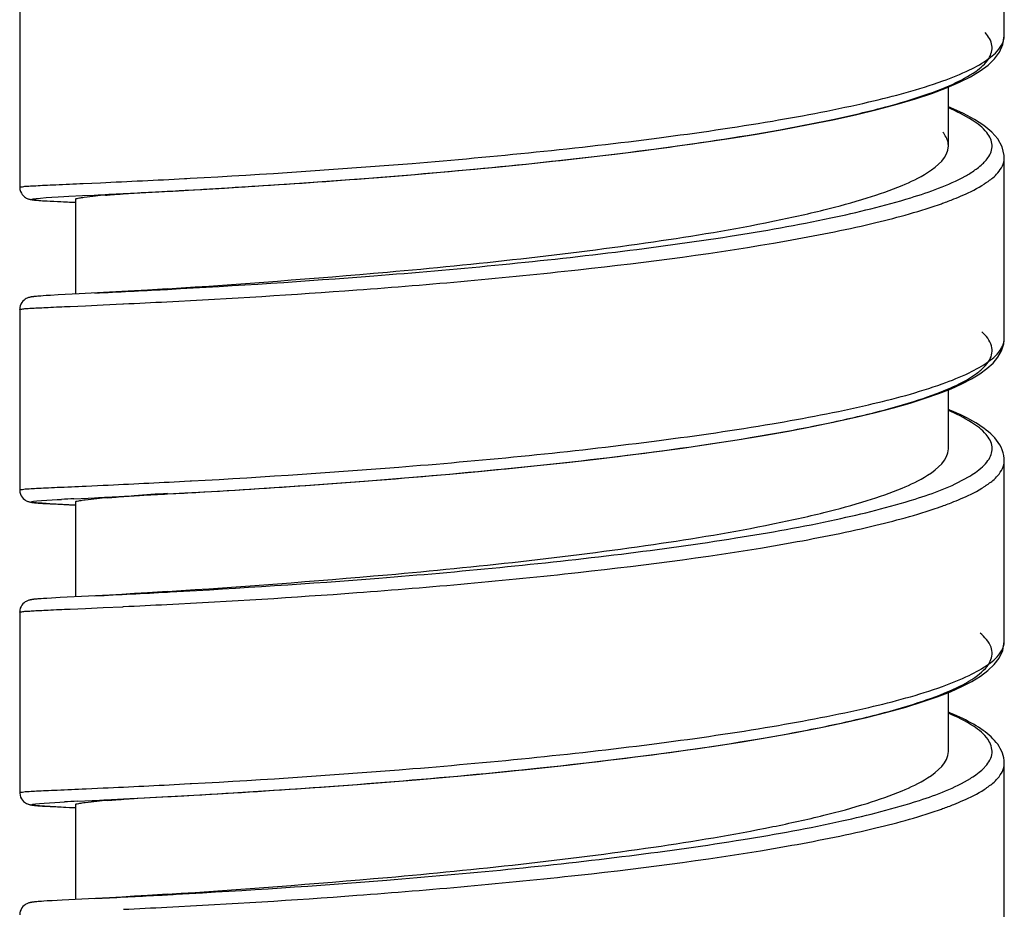
# Model space of a CAD drawing. Units: millimetres. Extents: x -1285 to 2556, y 199 to 1261.
# Drawn here: x -676 to -660, y 635 to 649 of the extents above; entities that cross this region are included whole.
import ezdxf

# ---------------------------------------------------------------- set-up
doc = ezdxf.new("R2010")
doc.units = ezdxf.units.MM
doc.header["$LTSCALE"] = 108.9
doc.layers.add('59206_72_01_BL12', color=7, linetype='CONTINUOUS')

msp = doc.modelspace()

# ---------------------------------------------------------------- linework, layer by layer
at = {"layer": '59206_72_01_BL12', "color": 7, "linetype": 'Continuous'}
for p, q in [((-659.611, 649.019), (-659.611, 651.99)), ((-675.811, 649.499), (-675.811, 646.531)), ((-660.531, 647.208), (-660.531, 648.178)), ((-659.611, 644.04), (-659.611, 647.009)), ((-675, 646.38), (-674.777, 646.391)), ((-674.777, 646.391), (-674.585, 646.401)), ((-674.585, 646.401), (-673.934, 646.433)), ((-674.573, 646.401), (-674.522, 646.404)), ((-673.934, 646.433), (-672.537, 646.51)), ((-673.574, 646.452), (-673.566, 646.453)), ((-673.2, 646.472), (-673.184, 646.473)), ((-673.184, 646.473), (-673.108, 646.478)), ((-673.108, 646.478), (-673.09, 646.479)), ((-673.09, 646.479), (-672.813, 646.494)), ((-672.813, 646.494), (-672.786, 646.496)), ((-672.537, 646.51), (-672.137, 646.535)), ((-672.39, 646.519), (-672.371, 646.52)), ((-675.547, 646.317), (-675.532, 646.316)), ((-675.532, 646.316), (-675.515, 646.314)), ((-675.515, 646.314), (-675.497, 646.313)), ((-675.497, 646.313), (-675.468, 646.31)), ((-675.468, 646.31), (-675.435, 646.308)), ((-675.435, 646.308), (-675.385, 646.305)), ((-675.385, 646.305), (-675.312, 646.3)), ((-675.312, 646.3), (-675.19, 646.293)), ((-675.19, 646.293), (-674.891, 646.277)), ((-674.893, 646.278), (-674.931, 646.279)), ((-674.891, 646.331), (-674.891, 644.771)), ((-674.834, 644.774), (-675.18, 644.756)), ((-674.331, 644.8), (-674.834, 644.774)), ((-675.534, 644.733), (-675.552, 644.731)), ((-675.513, 644.735), (-675.534, 644.733)), ((-675.49, 644.737), (-675.513, 644.735)), ((-675.466, 644.739), (-675.49, 644.737)), ((-675.424, 644.742), (-675.466, 644.739)), ((-675.378, 644.745), (-675.424, 644.742)), ((-675.307, 644.749), (-675.378, 644.745)), ((-675.18, 644.756), (-675.307, 644.749)), ((-675.811, 644.518), (-675.811, 641.55)), ((-660.531, 642.227), (-660.531, 643.197)), ((-659.611, 639.059), (-659.611, 642.028)), ((-673.088, 641.498), (-672.656, 641.522)), ((-674.92, 641.403), (-674.683, 641.415)), ((-674.683, 641.415), (-674.582, 641.42)), ((-674.582, 641.42), (-674.511, 641.423)), ((-674.573, 641.42), (-674.512, 641.423)), ((-674.512, 641.423), (-674.414, 641.428)), ((-674.511, 641.423), (-674.179, 641.44)), ((-674.414, 641.428), (-674.381, 641.43)), ((-674.381, 641.43), (-674.181, 641.44)), ((-674.181, 641.44), (-674.085, 641.445)), ((-674.179, 641.44), (-673.378, 641.482)), ((-674.085, 641.445), (-673.838, 641.457)), ((-673.838, 641.457), (-673.768, 641.461)), ((-673.768, 641.461), (-673.427, 641.479)), ((-673.427, 641.479), (-673.38, 641.482)), ((-673.38, 641.482), (-673.107, 641.497)), ((-673.378, 641.482), (-673.088, 641.498)), ((-673.107, 641.497), (-673.089, 641.498)), ((-673.089, 641.498), (-673.042, 641.5)), ((-675.546, 641.336), (-675.528, 641.334)), ((-675.528, 641.334), (-675.509, 641.333)), ((-675.509, 641.333), (-675.488, 641.331)), ((-675.488, 641.331), (-675.466, 641.329)), ((-675.466, 641.329), (-675.429, 641.327)), ((-675.429, 641.327), (-675.388, 641.324)), ((-675.388, 641.324), (-675.31, 641.319)), ((-675.31, 641.319), (-675.182, 641.312)), ((-675.182, 641.312), (-674.891, 641.296)), ((-674.895, 641.297), (-675, 641.302)), ((-674.891, 641.35), (-674.891, 639.79)), ((-675.547, 639.751), (-675.562, 639.749)), ((-675.53, 639.752), (-675.547, 639.751)), ((-675.511, 639.754), (-675.53, 639.752)), ((-675.491, 639.756), (-675.511, 639.754)), ((-675.458, 639.758), (-675.491, 639.756)), ((-675.421, 639.761), (-675.458, 639.758)), ((-675.367, 639.764), (-675.421, 639.761)), ((-675.289, 639.769), (-675.367, 639.764)), ((-675.143, 639.777), (-675.289, 639.769)), ((-674.678, 639.801), (-675.143, 639.777)), ((-674.331, 639.819), (-674.678, 639.801)), ((-675.811, 639.537), (-675.811, 636.569)), ((-659.611, 639.055), (-659.611, 639.059)), ((-660.531, 637.246), (-660.531, 638.216)), ((-659.611, 634.077), (-659.611, 637.047)), ((-674.587, 636.438), (-672.944, 636.525)), ((-673.671, 636.485), (-673.376, 636.501)), ((-673.376, 636.501), (-673.333, 636.503)), ((-673.333, 636.503), (-673.318, 636.504)), ((-673.318, 636.504), (-673.108, 636.516)), ((-673.108, 636.516), (-672.944, 636.525)), ((-672.944, 636.525), (-672.466, 636.553)), ((-675.533, 636.354), (-675.514, 636.352)), ((-675.514, 636.352), (-675.494, 636.35)), ((-675.494, 636.35), (-675.473, 636.349)), ((-675.473, 636.349), (-675.438, 636.346)), ((-675.438, 636.346), (-675.386, 636.343)), ((-675.386, 636.343), (-675.311, 636.338)), ((-675.311, 636.338), (-675.189, 636.331)), ((-674.891, 636.369), (-674.891, 634.809)), ((-674.864, 636.425), (-674.619, 636.437)), ((-674.619, 636.437), (-674.587, 636.438)), ((-674.573, 636.439), (-674.429, 636.446)), ((-674.429, 636.446), (-674.303, 636.453)), ((-674.303, 636.453), (-674.103, 636.463)), ((-674.103, 636.463), (-673.998, 636.468)), ((-673.998, 636.468), (-673.758, 636.48)), ((-673.758, 636.48), (-673.671, 636.485)), ((-675.189, 636.331), (-674.891, 636.315)), ((-674.894, 636.316), (-675.051, 636.324)), ((-675.545, 634.77), (-675.561, 634.768)), ((-675.528, 634.772), (-675.545, 634.77)), ((-675.509, 634.773), (-675.528, 634.772)), ((-675.488, 634.775), (-675.509, 634.773)), ((-675.454, 634.778), (-675.488, 634.775)), ((-675.416, 634.78), (-675.454, 634.778)), ((-675.359, 634.784), (-675.416, 634.78)), ((-675.276, 634.789), (-675.359, 634.784)), ((-675.112, 634.798), (-675.276, 634.789)), ((-674.678, 634.82), (-675.112, 634.798)), ((-674.331, 634.838), (-674.678, 634.82))]:
    msp.add_line(p, q, dxfattribs=at)
at = {"layer": '59206_72_01_BL12', "color": 9, "linetype": 'Continuous'}
for p, q in [((-674.766, 646.591), (-674.483, 646.604)), ((-673.099, 646.672), (-673.059, 646.674)), ((-673.059, 646.674), (-673.006, 646.677)), ((-673.427, 644.846), (-673.38, 644.849)), ((-674.437, 644.593), (-674.116, 644.608)), ((-674.116, 644.608), (-674.105, 644.609)), ((-674.983, 644.569), (-674.726, 644.58)), ((-674.726, 644.58), (-674.437, 644.593)), ((-659.611, 644.038), (-659.611, 644.04)), ((-673.101, 641.691), (-673.007, 641.696)), ((-673.007, 641.696), (-672.987, 641.697)), ((-674.726, 641.612), (-674.715, 641.612)), ((-674.715, 641.612), (-674.437, 641.625)), ((-673.38, 639.868), (-673.333, 639.87)), ((-674.983, 639.588), (-674.726, 639.599)), ((-674.726, 639.599), (-674.437, 639.612)), ((-674.437, 639.612), (-674.116, 639.627)), ((-674.116, 639.627), (-674.105, 639.628)), ((-673.101, 636.71), (-673.007, 636.715)), ((-673.007, 636.715), (-672.987, 636.716)), ((-674.726, 636.631), (-674.715, 636.631)), ((-674.715, 636.631), (-674.437, 636.644))]:
    msp.add_line(p, q, dxfattribs=at)
at = {"layer": '59206_72_01_BL12', "color": 7, "linetype": 'Continuous'}
for points in [[(-672.137, 646.535), (-671.718, 646.561), (-671.285, 646.59), (-670.837, 646.621), (-670.378, 646.655), (-669.909, 646.691), (-669.433, 646.73), (-668.95, 646.771), (-668.464, 646.815), (-667.975, 646.861), (-667.484, 646.91), (-666.994, 646.962), (-666.505, 647.017), (-666.019, 647.074), (-665.538, 647.134), (-665.063, 647.197), (-664.595, 647.263), (-664.137, 647.333), (-663.689, 647.405), (-663.254, 647.48), (-662.835, 647.559), (-662.435, 647.64), (-662.057, 647.723), (-661.702, 647.809), (-661.375, 647.896), (-661.075, 647.984), (-660.804, 648.074), (-660.562, 648.165), (-660.351, 648.256), (-660.167, 648.348), (-660.01, 648.442), (-659.879, 648.539), (-659.773, 648.64), (-659.69, 648.752), (-659.633, 648.879), (-659.611, 649.019)], [(-659.611, 647.013), (-659.613, 647.053), (-659.648, 647.193), (-659.719, 647.323), (-659.819, 647.437), (-659.946, 647.543), (-660.101, 647.644), (-660.283, 647.742), (-660.492, 647.836), (-660.531, 647.852)], [(-675.811, 646.531), (-675.811, 646.521), (-675.807, 646.49), (-675.798, 646.459), (-675.784, 646.431), (-675.769, 646.407), (-675.751, 646.387), (-675.733, 646.372), (-675.716, 646.36), (-675.702, 646.352), (-675.689, 646.346), (-675.678, 646.341), (-675.669, 646.338), (-675.661, 646.335), (-675.653, 646.333), (-675.647, 646.332), (-675.641, 646.33), (-675.634, 646.329), (-675.629, 646.328), (-675.623, 646.327), (-675.617, 646.326), (-675.612, 646.325), (-675.606, 646.324), (-675.6, 646.323), (-675.594, 646.322), (-675.588, 646.321), (-675.582, 646.321), (-675.575, 646.32), (-675.568, 646.319), (-675.562, 646.318), (-675.547, 646.317)], [(-673.379, 644.857), (-673.71, 644.836), (-673.921, 644.823), (-674.128, 644.811), (-674.331, 644.8)], [(-675.758, 644.654), (-675.775, 644.632), (-675.79, 644.607), (-675.801, 644.579), (-675.808, 644.55), (-675.811, 644.518)], [(-675.552, 644.731), (-675.561, 644.73), (-675.569, 644.729), (-675.577, 644.729), (-675.585, 644.728), (-675.592, 644.727), (-675.599, 644.726), (-675.606, 644.725), (-675.613, 644.724), (-675.62, 644.723), (-675.627, 644.721), (-675.633, 644.72), (-675.64, 644.719), (-675.648, 644.717), (-675.657, 644.715), (-675.666, 644.712), (-675.677, 644.708), (-675.689, 644.703), (-675.704, 644.696), (-675.72, 644.686), (-675.739, 644.672), (-675.758, 644.654)], [(-672.656, 641.522), (-672.272, 641.545), (-671.872, 641.57), (-671.457, 641.598), (-671.028, 641.627), (-670.588, 641.659), (-670.138, 641.693), (-669.678, 641.729), (-669.211, 641.768), (-668.738, 641.809), (-668.26, 641.853), (-667.779, 641.9), (-667.295, 641.949), (-666.811, 642.001), (-666.328, 642.056), (-665.848, 642.114), (-665.373, 642.175), (-664.906, 642.238), (-664.448, 642.304), (-664.004, 642.373), (-663.575, 642.443), (-663.164, 642.516), (-662.772, 642.59), (-662.403, 642.666), (-662.055, 642.743), (-661.732, 642.82), (-661.434, 642.898), (-661.161, 642.977), (-660.912, 643.056), (-660.688, 643.135), (-660.487, 643.214), (-660.308, 643.295), (-660.151, 643.376), (-660.015, 643.458), (-659.896, 643.544), (-659.796, 643.635), (-659.715, 643.732), (-659.655, 643.837), (-659.619, 643.953), (-659.611, 644.041)], [(-659.611, 642.028), (-659.613, 642.067), (-659.619, 642.115), (-659.63, 642.161), (-659.645, 642.207), (-659.664, 642.25), (-659.687, 642.291), (-659.712, 642.33), (-659.739, 642.368), (-659.769, 642.404), (-659.801, 642.438), (-659.835, 642.471), (-659.871, 642.503), (-659.909, 642.534), (-659.949, 642.564), (-659.991, 642.594), (-660.035, 642.623), (-660.081, 642.651), (-660.128, 642.679), (-660.178, 642.707), (-660.229, 642.734), (-660.282, 642.76), (-660.336, 642.787), (-660.393, 642.812), (-660.451, 642.838), (-660.51, 642.863), (-660.531, 642.872)], [(-675.811, 641.55), (-675.811, 641.541), (-675.807, 641.51), (-675.798, 641.479), (-675.785, 641.451), (-675.769, 641.428), (-675.752, 641.407), (-675.734, 641.392), (-675.717, 641.38), (-675.702, 641.371), (-675.688, 641.365), (-675.676, 641.36), (-675.667, 641.356), (-675.658, 641.354), (-675.65, 641.351), (-675.643, 641.35), (-675.636, 641.348), (-675.63, 641.347), (-675.623, 641.346), (-675.617, 641.345), (-675.611, 641.344), (-675.605, 641.343), (-675.598, 641.342), (-675.591, 641.341), (-675.584, 641.34), (-675.577, 641.339), (-675.57, 641.338), (-675.562, 641.338), (-675.546, 641.336)], [(-675.562, 639.749), (-675.57, 639.748), (-675.577, 639.748), (-675.584, 639.747), (-675.591, 639.746), (-675.597, 639.745), (-675.603, 639.744), (-675.609, 639.743), (-675.616, 639.742), (-675.622, 639.741), (-675.627, 639.74), (-675.634, 639.739), (-675.64, 639.738), (-675.647, 639.736), (-675.654, 639.734), (-675.662, 639.732), (-675.671, 639.729), (-675.681, 639.725), (-675.693, 639.72), (-675.707, 639.713), (-675.722, 639.704), (-675.739, 639.691), (-675.757, 639.674)], [(-673.379, 639.876), (-673.71, 639.855), (-673.921, 639.842), (-674.128, 639.83), (-674.331, 639.819)], [(-675.757, 639.674), (-675.774, 639.653), (-675.789, 639.629), (-675.801, 639.601), (-675.808, 639.571), (-675.811, 639.537)], [(-672.466, 636.553), (-672.055, 636.578), (-671.627, 636.605), (-671.183, 636.635), (-670.725, 636.668), (-670.256, 636.702), (-669.776, 636.74), (-669.289, 636.78), (-668.797, 636.823), (-668.301, 636.868), (-667.803, 636.916), (-667.303, 636.967), (-666.806, 637.021), (-666.31, 637.077), (-665.818, 637.137), (-665.333, 637.199), (-664.854, 637.264), (-664.383, 637.333), (-663.924, 637.404), (-663.478, 637.479), (-663.046, 637.557), (-662.631, 637.637), (-662.241, 637.72), (-661.877, 637.804), (-661.539, 637.889), (-661.233, 637.974), (-660.96, 638.059), (-660.716, 638.144), (-660.499, 638.228), (-660.31, 638.313), (-660.147, 638.397), (-660.003, 638.484), (-659.88, 638.576), (-659.778, 638.673), (-659.696, 638.78), (-659.636, 638.905), (-659.611, 639.055)], [(-659.611, 637.047), (-659.611, 637.056), (-659.614, 637.098), (-659.62, 637.139), (-659.63, 637.179), (-659.643, 637.219), (-659.659, 637.257), (-659.677, 637.293), (-659.697, 637.328), (-659.72, 637.362), (-659.745, 637.394), (-659.771, 637.425), (-659.798, 637.454), (-659.828, 637.483), (-659.859, 637.511), (-659.891, 637.539), (-659.925, 637.566), (-659.961, 637.592), (-659.998, 637.618), (-660.036, 637.643), (-660.076, 637.668), (-660.117, 637.692), (-660.16, 637.716), (-660.204, 637.74), (-660.249, 637.763), (-660.296, 637.786), (-660.344, 637.809), (-660.393, 637.832), (-660.444, 637.854), (-660.496, 637.876), (-660.531, 637.891)], [(-675.811, 636.569), (-675.811, 636.557), (-675.806, 636.525), (-675.796, 636.494), (-675.783, 636.466), (-675.767, 636.443), (-675.748, 636.423), (-675.73, 636.408), (-675.713, 636.397), (-675.698, 636.388), (-675.685, 636.382), (-675.673, 636.378), (-675.664, 636.375), (-675.655, 636.372), (-675.647, 636.37), (-675.64, 636.368), (-675.634, 636.367), (-675.627, 636.366), (-675.621, 636.364), (-675.614, 636.363), (-675.608, 636.362), (-675.601, 636.361), (-675.595, 636.36), (-675.588, 636.36), (-675.581, 636.359), (-675.574, 636.358), (-675.566, 636.357), (-675.558, 636.356), (-675.55, 636.355), (-675.533, 636.354)], [(-673.379, 634.895), (-673.71, 634.874), (-673.921, 634.861), (-674.128, 634.849), (-674.331, 634.838)], [(-675.561, 634.768), (-675.569, 634.768), (-675.576, 634.767), (-675.583, 634.766), (-675.59, 634.765), (-675.597, 634.764), (-675.603, 634.763), (-675.609, 634.762), (-675.615, 634.761), (-675.621, 634.76), (-675.627, 634.759), (-675.634, 634.758), (-675.64, 634.757), (-675.647, 634.755), (-675.654, 634.753), (-675.662, 634.751), (-675.671, 634.748), (-675.682, 634.744), (-675.694, 634.739), (-675.708, 634.732), (-675.723, 634.722), (-675.74, 634.709), (-675.758, 634.692)], [(-675.758, 634.692), (-675.775, 634.671), (-675.789, 634.646), (-675.801, 634.618), (-675.808, 634.588), (-675.811, 634.556)]]:
    msp.add_lwpolyline(points, dxfattribs=at)
at = {"layer": '59206_72_01_BL12', "color": 9, "linetype": 'Continuous'}
for centre, radius, start, end in [((-660.513, 647.495), 0.798, 313.0407, 315.843), ((-661.273, 648.56), 2.109, 298.9173, 301.2478), ((-682.696, 827.513), 181.096, 272.59952, 273.0378), ((-660.807, 647.931), 1.602, 302.6945, 304.1296), ((-660.701, 647.776), 1.415, 304.1215, 305.9986), ((-662.892, 652.577), 6.706, 289.1152, 289.7282), ((-662.526, 651.567), 5.631, 289.6866, 291.7511), ((-688.971, 936.135), 291.703, 272.82932, 273.05473), ((-682.281, 817.379), 172.963, 272.70953, 272.94653), ((-682.597, 820.536), 179.097, 272.61156, 273.03944), ((-660.807, 642.95), 1.602, 302.6945, 304.1296), ((-660.701, 642.795), 1.415, 304.1215, 305.9986), ((-662.902, 647.624), 6.736, 289.1161, 289.662), ((-662.535, 646.61), 5.657, 289.6164, 291.748), ((-688.673, 925.211), 285.753, 272.82845, 273.06793), ((-682.281, 812.398), 172.963, 272.70953, 272.94653), ((-660.437, 637.46), 0.692, 316.0021, 318.403), ((-682.597, 815.555), 179.097, 272.61156, 273.03944), ((-660.701, 637.814), 1.415, 304.1215, 305.9986), ((-660.807, 637.969), 1.602, 302.6945, 304.1296), ((-662.523, 641.597), 5.623, 289.7082, 291.752), ((-662.889, 642.606), 6.696, 289.1149, 289.7485), ((-683.112, 814.142), 179.519, 273.03451, 273.15323), ((-690.526, 957.166), 322.735, 272.83334, 273.00466), ((-682.281, 807.417), 172.963, 272.70953, 272.94653)]:
    msp.add_arc(centre, radius, start, end, dxfattribs=at)
at = {"layer": '59206_72_01_BL12', "color": 7, "linetype": 'Continuous'}
for centre, radius, start, end in [((-681.232, 792.755), 146.502, 273.46767, 273.63625), ((-673.252, 631.944), 14.501, 94.5372, 95.1919), ((-689.221, 943.14), 297.1, 272.83583, 273.01878), ((-683.014, 823.921), 177.72, 273.04742, 273.16565), ((-681.651, 799.672), 153.433, 273.31213, 273.46024), ((-671.47, 573.191), 68.299, 92.89545, 93.06614), ((-673.094, 625.107), 16.363, 94.4674, 95.0697), ((-657.98, 412.325), 229.682, 93.8442, 93.98092), ((-670.521, 549.937), 86.597, 92.87475, 93.01501), ((-673.094, 620.126), 16.363, 94.4674, 95.0697)]:
    msp.add_arc(centre, radius, start, end, dxfattribs=at)
for points, knots in [([(-671.941, 646.547), (-671.25, 646.591), (-669.809, 646.693), (-667.62, 646.888), (-665.438, 647.136), (-663.708, 647.393), (-662.464, 647.632), (-661.678, 647.814), (-661.017, 648.004), (-660.49, 648.199), (-660.111, 648.401), (-659.86, 648.606), (-659.78, 648.872), (-659.871, 649.014), (-659.925, 649.073)], [0, 0, 0, 0, 0.161813, 0.337801, 0.513661, 0.675216, 0.746562, 0.809737, 0.863608, 0.907358, 0.940652, 0.964161, 0.981277, 1, 1, 1, 1]), ([(-660.531, 647.208), (-660.531, 647.227), (-660.54, 647.31), (-660.583, 647.386), (-660.623, 647.435)], [0, 0, 0, 0, 0.230472, 1, 1, 1, 1]), ([(-673.379, 644.857), (-672.172, 644.939), (-670.232, 645.079), (-667.566, 645.343), (-665.449, 645.609), (-663.788, 645.883), (-662.618, 646.14), (-661.91, 646.331), (-661.328, 646.535), (-660.855, 646.755), (-660.531, 647.023), (-660.531, 647.208)], [0, 0, 0, 0, 0.273533, 0.440049, 0.606026, 0.756058, 0.820753, 0.876635, 0.922636, 0.958155, 1, 1, 1, 1]), ([(-674.795, 646.359), (-674.78, 646.361), (-674.703, 646.372), (-674.626, 646.379), (-674.564, 646.385)], [0, 0, 0, 0, 0.195798, 1, 1, 1, 1]), ([(-674.399, 646.399), (-674.364, 646.402), (-674.207, 646.414), (-674.05, 646.425), (-673.927, 646.434)], [0, 0, 0, 0, 0.22033, 1, 1, 1, 1]), ([(-674.931, 646.279), (-675.158, 646.291), (-676.04, 646.326), (-675.204, 646.369), (-675, 646.38)], [0, 0, 0, 0, 0.526807, 1, 1, 1, 1]), ([(-674.891, 646.331), (-674.891, 646.341), (-674.844, 646.349), (-674.819, 646.356), (-674.795, 646.359)], [0, 0, 0, 0, 0.273675, 1, 1, 1, 1]), ([(-673.042, 641.5), (-672.352, 641.539), (-670.865, 641.632), (-668.552, 641.817), (-666.156, 642.064), (-664.215, 642.329), (-662.8, 642.582), (-661.901, 642.777), (-661.144, 642.981), (-660.548, 643.193), (-660.16, 643.387), (-659.95, 643.555), (-659.854, 643.673), (-659.806, 643.796), (-659.818, 643.976), (-659.912, 644.086), (-659.982, 644.149)], [0, 0, 0, 0, 0.147845, 0.318846, 0.49639, 0.663341, 0.7378, 0.803875, 0.860113, 0.905435, 0.939339, 0.95219, 0.962682, 0.971509, 0.979844, 1, 1, 1, 1]), ([(-673.379, 639.876), (-672.172, 639.958), (-670.232, 640.098), (-667.566, 640.362), (-665.449, 640.628), (-663.788, 640.902), (-662.618, 641.16), (-661.91, 641.35), (-661.328, 641.554), (-660.855, 641.774), (-660.531, 642.042), (-660.531, 642.227)], [0, 0, 0, 0, 0.273533, 0.440049, 0.606026, 0.756058, 0.820753, 0.876635, 0.922636, 0.958155, 1, 1, 1, 1]), ([(-675, 641.302), (-675.147, 641.31), (-675.307, 641.314), (-675.81, 641.363), (-675.286, 641.383), (-675.123, 641.392)], [0, 0, 0, 0, 0.400695, 0.555941, 1, 1, 1, 1]), ([(-674.891, 641.35), (-674.891, 641.361), (-674.837, 641.369), (-674.809, 641.376), (-674.782, 641.38)], [0, 0, 0, 0, 0.271352, 1, 1, 1, 1]), ([(-674.782, 641.38), (-674.766, 641.382), (-674.686, 641.393), (-674.605, 641.4), (-674.54, 641.406)], [0, 0, 0, 0, 0.197906, 1, 1, 1, 1]), ([(-674.368, 641.42), (-674.335, 641.423), (-674.188, 641.434), (-674.04, 641.445), (-673.926, 641.453)], [0, 0, 0, 0, 0.222932, 1, 1, 1, 1]), ([(-672.944, 636.525), (-672.247, 636.565), (-670.748, 636.66), (-668.425, 636.847), (-666.03, 637.098), (-664.099, 637.366), (-662.698, 637.621), (-661.813, 637.817), (-661.072, 638.023), (-660.494, 638.235), (-660.121, 638.43), (-659.926, 638.599), (-659.839, 638.718), (-659.803, 638.843), (-659.833, 639.023), (-659.936, 639.13), (-660.011, 639.193)], [0, 0, 0, 0, 0.150119, 0.322657, 0.500849, 0.6675, 0.741465, 0.806839, 0.862193, 0.906491, 0.939319, 0.95168, 0.961783, 0.970426, 0.978878, 1, 1, 1, 1]), ([(-673.379, 634.895), (-672.172, 634.977), (-670.232, 635.118), (-667.566, 635.381), (-665.449, 635.647), (-663.788, 635.921), (-662.618, 636.179), (-661.91, 636.369), (-661.328, 636.573), (-660.855, 636.793), (-660.531, 637.061), (-660.531, 637.246)], [0, 0, 0, 0, 0.273533, 0.440049, 0.606026, 0.756058, 0.820753, 0.876635, 0.922636, 0.958155, 1, 1, 1, 1]), ([(-675.051, 636.324), (-675.238, 636.333), (-675.976, 636.367), (-675.254, 636.404), (-675.076, 636.414)], [0, 0, 0, 0, 0.511182, 1, 1, 1, 1]), ([(-674.891, 636.369), (-674.891, 636.38), (-674.837, 636.388), (-674.809, 636.395), (-674.782, 636.399)], [0, 0, 0, 0, 0.271352, 1, 1, 1, 1]), ([(-674.782, 636.399), (-674.766, 636.401), (-674.686, 636.412), (-674.605, 636.419), (-674.54, 636.425)], [0, 0, 0, 0, 0.197906, 1, 1, 1, 1]), ([(-674.368, 636.439), (-674.336, 636.442), (-674.188, 636.453), (-674.041, 636.464), (-673.927, 636.472)], [0, 0, 0, 0, 0.222985, 1, 1, 1, 1])]:
    msp.add_open_spline(points, degree=3, knots=knots, dxfattribs=at)
at = {"layer": '59206_72_01_BL12', "color": 9, "linetype": 'Continuous'}
for points, knots in [([(-659.867, 648.645), (-659.828, 648.674), (-659.71, 648.768), (-659.612, 648.913), (-659.611, 649.019)], [0, 0, 0, 0, 0.31402, 1, 1, 1, 1]), ([(-673.006, 646.677), (-671.788, 646.743), (-669.888, 646.868), (-667.318, 647.101), (-665.34, 647.326), (-663.512, 647.591), (-661.952, 647.889), (-660.867, 648.176), (-660.214, 648.436), (-659.966, 648.573), (-659.867, 648.645)], [0, 0, 0, 0, 0.273869, 0.427643, 0.579856, 0.720971, 0.842303, 0.936743, 0.972374, 1, 1, 1, 1]), ([(-659.88, 647.013), (-659.838, 647.072), (-659.778, 647.225), (-659.904, 647.468), (-660.168, 647.665), (-660.394, 647.777), (-660.528, 647.835)], [0, 0, 0, 0, 0.18241, 0.370121, 0.634101, 1, 1, 1, 1]), ([(-660.094, 646.813), (-660.082, 646.821), (-660.039, 646.852), (-659.997, 646.886), (-659.969, 646.913)], [0, 0, 0, 0, 0.26629, 1, 1, 1, 1]), ([(-659.802, 646.684), (-659.772, 646.709), (-659.68, 646.795), (-659.611, 646.92), (-659.611, 647.009)], [0, 0, 0, 0, 0.30316, 1, 1, 1, 1]), ([(-673.38, 644.849), (-672.246, 644.91), (-669.786, 645.069), (-666.698, 645.361), (-664.195, 645.7), (-662.569, 645.985), (-661.272, 646.299), (-660.535, 646.558), (-660.254, 646.714)], [0, 0, 0, 0, 0.255864, 0.55583, 0.698924, 0.825349, 0.927508, 1, 1, 1, 1]), ([(-675.811, 646.531), (-675.811, 646.536), (-675.777, 646.535), (-675.738, 646.545), (-675.648, 646.548), (-675.536, 646.556), (-675.387, 646.563), (-675.127, 646.575), (-674.917, 646.584), (-674.766, 646.591)], [0, 0, 0, 0, 0.016815, 0.064899, 0.144433, 0.255191, 0.396795, 0.568599, 1, 1, 1, 1]), ([(-660.439, 646.336), (-660.39, 646.356), (-660.22, 646.427), (-660.053, 646.51), (-659.941, 646.582)], [0, 0, 0, 0, 0.282398, 1, 1, 1, 1]), ([(-673.39, 644.644), (-672.348, 644.698), (-670.088, 644.837), (-666.686, 645.14), (-663.857, 645.507), (-661.885, 645.895), (-661.055, 646.116), (-660.696, 646.241)], [0, 0, 0, 0, 0.244167, 0.529773, 0.799363, 0.911073, 1, 1, 1, 1]), ([(-675.811, 644.518), (-675.811, 644.523), (-675.784, 644.523), (-675.753, 644.531), (-675.683, 644.534), (-675.594, 644.54), (-675.476, 644.546), (-675.27, 644.556), (-675.103, 644.564), (-674.983, 644.569)], [0, 0, 0, 0, 0.01692, 0.064845, 0.144109, 0.254525, 0.395838, 0.567599, 1, 1, 1, 1]), ([(-659.872, 643.661), (-659.832, 643.69), (-659.712, 643.784), (-659.612, 643.931), (-659.611, 644.038)], [0, 0, 0, 0, 0.314788, 1, 1, 1, 1]), ([(-672.987, 641.697), (-671.772, 641.763), (-669.875, 641.888), (-667.31, 642.121), (-665.338, 642.346), (-663.515, 642.609), (-661.957, 642.907), (-660.873, 643.193), (-660.22, 643.452), (-659.971, 643.589), (-659.872, 643.661)], [0, 0, 0, 0, 0.273968, 0.427632, 0.579704, 0.720707, 0.842006, 0.936533, 0.972256, 1, 1, 1, 1]), ([(-659.863, 642.057), (-659.827, 642.116), (-659.783, 642.269), (-659.917, 642.498), (-660.177, 642.689), (-660.4, 642.799), (-660.531, 642.855)], [0, 0, 0, 0, 0.177341, 0.367757, 0.634504, 1, 1, 1, 1]), ([(-659.802, 641.703), (-659.772, 641.728), (-659.68, 641.814), (-659.611, 641.939), (-659.611, 642.028)], [0, 0, 0, 0, 0.303154, 1, 1, 1, 1]), ([(-660.21, 641.758), (-660.197, 641.766), (-660.145, 641.797), (-660.095, 641.83), (-660.059, 641.857)], [0, 0, 0, 0, 0.265116, 1, 1, 1, 1]), ([(-673.333, 639.87), (-672.188, 639.933), (-670.38, 640.05), (-667.906, 640.267), (-665.946, 640.48), (-664.1, 640.734), (-662.484, 641.022), (-661.205, 641.338), (-660.481, 641.6), (-660.21, 641.758)], [0, 0, 0, 0, 0.258349, 0.408339, 0.559639, 0.702636, 0.828373, 0.929259, 1, 1, 1, 1]), ([(-675.811, 641.55), (-675.811, 641.556), (-675.775, 641.554), (-675.735, 641.565), (-675.642, 641.568), (-675.525, 641.576), (-675.37, 641.583), (-675.101, 641.595), (-674.882, 641.605), (-674.726, 641.612)], [0, 0, 0, 0, 0.016792, 0.064905, 0.144496, 0.255312, 0.396965, 0.568787, 1, 1, 1, 1]), ([(-660.439, 641.355), (-660.39, 641.375), (-660.22, 641.446), (-660.053, 641.529), (-659.941, 641.601)], [0, 0, 0, 0, 0.282398, 1, 1, 1, 1]), ([(-673.39, 639.663), (-672.348, 639.717), (-670.088, 639.856), (-666.686, 640.159), (-663.857, 640.526), (-661.885, 640.914), (-661.055, 641.135), (-660.696, 641.26)], [0, 0, 0, 0, 0.244167, 0.529773, 0.799363, 0.911073, 1, 1, 1, 1]), ([(-675.811, 639.537), (-675.811, 639.542), (-675.784, 639.542), (-675.753, 639.55), (-675.683, 639.553), (-675.594, 639.559), (-675.476, 639.565), (-675.27, 639.575), (-675.103, 639.583), (-674.983, 639.588)], [0, 0, 0, 0, 0.01692, 0.064845, 0.144109, 0.254525, 0.395838, 0.567599, 1, 1, 1, 1]), ([(-659.87, 638.681), (-659.831, 638.709), (-659.712, 638.804), (-659.613, 638.949), (-659.611, 639.055)], [0, 0, 0, 0, 0.314364, 1, 1, 1, 1]), ([(-672.987, 636.716), (-671.771, 636.782), (-669.874, 636.907), (-667.308, 637.141), (-665.335, 637.365), (-663.512, 637.629), (-661.955, 637.927), (-660.871, 638.213), (-660.219, 638.472), (-659.97, 638.609), (-659.87, 638.681)], [0, 0, 0, 0, 0.274033, 0.42773, 0.579825, 0.720833, 0.842115, 0.936598, 0.972291, 1, 1, 1, 1]), ([(-659.92, 637.001), (-659.866, 637.062), (-659.775, 637.213), (-659.878, 637.486), (-660.153, 637.694), (-660.387, 637.812), (-660.528, 637.873)], [0, 0, 0, 0, 0.1942, 0.376852, 0.634373, 1, 1, 1, 1]), ([(-659.802, 636.722), (-659.772, 636.747), (-659.68, 636.833), (-659.611, 636.958), (-659.611, 637.047)], [0, 0, 0, 0, 0.303143, 1, 1, 1, 1]), ([(-660.169, 636.801), (-660.156, 636.81), (-660.107, 636.841), (-660.06, 636.874), (-660.027, 636.901)], [0, 0, 0, 0, 0.265491, 1, 1, 1, 1]), ([(-673.238, 634.895), (-672.082, 634.958), (-670.26, 635.078), (-667.775, 635.299), (-665.818, 635.515), (-663.984, 635.771), (-662.387, 636.061), (-661.133, 636.378), (-660.428, 636.642), (-660.169, 636.801)], [0, 0, 0, 0, 0.261879, 0.412801, 0.564387, 0.707014, 0.83176, 0.931124, 1, 1, 1, 1]), ([(-675.811, 636.569), (-675.811, 636.575), (-675.775, 636.573), (-675.735, 636.584), (-675.642, 636.587), (-675.525, 636.595), (-675.37, 636.602), (-675.101, 636.614), (-674.882, 636.624), (-674.726, 636.631)], [0, 0, 0, 0, 0.016798, 0.064916, 0.14451, 0.255327, 0.396979, 0.568798, 1, 1, 1, 1]), ([(-660.439, 636.374), (-660.39, 636.394), (-660.22, 636.465), (-660.053, 636.548), (-659.941, 636.62)], [0, 0, 0, 0, 0.282398, 1, 1, 1, 1]), ([(-673.39, 634.682), (-672.348, 634.736), (-670.088, 634.875), (-666.686, 635.178), (-663.857, 635.545), (-661.885, 635.933), (-661.055, 636.154), (-660.696, 636.279)], [0, 0, 0, 0, 0.244167, 0.529773, 0.799363, 0.911073, 1, 1, 1, 1])]:
    msp.add_open_spline(points, degree=3, knots=knots, dxfattribs=at)
for points in [[(-659.941, 646.94), (-659.919, 646.963), (-659.898, 646.987), (-659.88, 647.013)], [(-660.18, 646.757), (-660.15, 646.775), (-660.122, 646.793), (-660.094, 646.813)], [(-659.87, 646.631), (-659.846, 646.648), (-659.824, 646.666), (-659.802, 646.684)], [(-659.943, 641.957), (-659.913, 641.987), (-659.886, 642.02), (-659.863, 642.057)], [(-660.059, 641.857), (-660.018, 641.887), (-659.979, 641.92), (-659.943, 641.957)], [(-659.87, 641.65), (-659.846, 641.667), (-659.824, 641.685), (-659.802, 641.703)], [(-660.027, 636.901), (-659.996, 636.925), (-659.967, 636.951), (-659.939, 636.979)], [(-659.87, 636.669), (-659.846, 636.686), (-659.824, 636.704), (-659.802, 636.722)]]:
    msp.add_open_spline(points, degree=3, dxfattribs=at)

doc.saveas('drawing.dxf')
